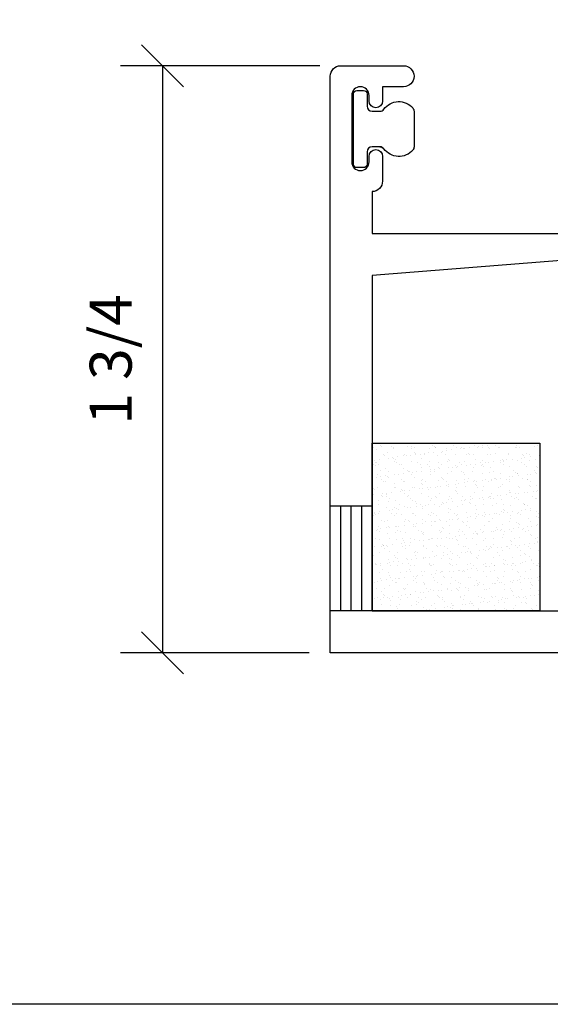
# Model space of a CAD drawing. Units: inches. Extents: x -0.3 to 16.7, y -0.8 to 10.2.
# Drawn here: x 3.1 to 4.7, y -0.8 to 2.2 of the extents above; entities that cross this region are included whole.
import ezdxf

# ---------------------------------------------------------------- set-up
doc = ezdxf.new("R2010")
doc.units = ezdxf.units.IN
doc.header["$MEASUREMENT"] = 0
for name, color, linetype in [('DIMENSIONS', 1, 'Continuous'), ('EXTRUSIONS', 7, 'Continuous'), ('GASKET-WSTRIP', 7, 'Continuous')]:
    doc.layers.add(name, color=color, linetype=linetype)
doc.styles.add('Arial', font='ARIAL.TTF', dxfattribs={"height": 0.125})
doc.dimstyles.get("Standard").update_dxf_attribs({"dimtxt": 0.18, "dimasz": 0.125, "dimexe": 0.125, "dimexo": 0.0625, "dimgap": 0.09, "dimtad": 1, "dimdec": 5, "dimzin": 0, "dimdsep": 46, "dimlunit": 5, "dimtxsty": 'Arial', "dimblk": 'OBLIQUE', "dimcen": 0.09, "dimadec": 0, "dimazin": 0, "dimtfac": 1, "dimtdec": 5, "dimtofl": 0, "dimtmove": 0, "dimatfit": 3, "dimfxl": 0, "dimfrac": 2, "dimtolj": 1, "dimtzin": 0, "dimarcsym": 0})

# ---------------------------------------------------------------- blocks, each defined once
blk = doc.blocks.new('_OBLIQUE')
at = {"color": 0, "linetype": 'ByBlock'}
blk.add_line((-0.5, -0.5), (0.5, 0.5), dxfattribs=at)
blk = doc.blocks.new('*D3')
at = {"layer": 'Defpoints', "color": 0}
for p in [(4.0461, 2.0478), (3.5149, 0.2978), (4.0149, 0.2978)]:
    blk.add_point(p, dxfattribs=at)
at = {"layer": 'DIMENSIONS', "color": 0, "lineweight": -2}
for p, q in [((3.9836, 2.0478), (3.3899, 2.0478)), ((3.5149, 2.0478), (3.5149, 0.2978)), ((3.9524, 0.2978), (3.3899, 0.2978))]:
    blk.add_line(p, q, dxfattribs=at)
at = {"layer": 'DIMENSIONS', "color": 0, "lineweight": -2, "xscale": 0.125, "yscale": 0.125, "zscale": 0.125}
for p, rotation in [((3.5149, 2.0478), 90), ((3.5149, 0.2978), 270)]:
    blk.add_blockref('_OBLIQUE', p, dxfattribs=dict(at, rotation=rotation))
at = {"layer": 'DIMENSIONS', "color": 0, "insert": (3.3602, 1.1728), "char_height": 0.125, "attachment_point": 5, "rotation": 90, "style": 'Arial'}
blk.add_mtext('\\A1;1 3/4', dxfattribs=at)

msp = doc.modelspace()

# ---------------------------------------------------------------- linework, layer by layer
at = {"layer": 'Defpoints'}
msp.add_lwpolyline([(-0.25, 10.25), (16.75, 10.25), (16.75, -0.75), (-0.25, -0.75), (-0.25, 10.25)], dxfattribs=at)
at = {"layer": 'EXTRUSIONS'}
for p, q in [((4.139856, 0.422798), (4.139856, 0.922798)), ((4.139856, 0.922798), (4.639856, 0.922798)), ((4.164027, 0.915423), (4.164027, 0.915423)), ((4.167713, 0.912045), (4.167713, 0.912045)), ((4.196367, 0.914145), (4.196367, 0.914145)), ((4.245236, 0.913655), (4.245236, 0.913655)), ((4.25865, 0.914258), (4.25865, 0.914258)), ((4.320933, 0.914371), (4.320933, 0.914371)), ((4.325265, 0.912968), (4.325265, 0.912968)), ((4.383216, 0.914484), (4.383216, 0.914484)), ((4.406473, 0.911199), (4.406473, 0.911199)), ((4.430944, 0.910004), (4.430944, 0.910004)), ((4.445499, 0.914597), (4.445499, 0.914597)), ((4.458109, 0.91358), (4.458109, 0.91358)), ((4.46852, 0.914951), (4.46852, 0.914951)), ((4.484779, 0.917092), (4.484779, 0.917092)), ((4.486502, 0.910512), (4.486502, 0.910512)), ((4.507782, 0.91471), (4.507782, 0.91471)), ((4.511945, 0.920668), (4.511945, 0.920668)), ((4.519961, 0.910405), (4.519961, 0.910405)), ((4.522355, 0.922039), (4.522355, 0.922039)), ((4.570065, 0.914824), (4.570065, 0.914824)), ((4.571122, 0.910159), (4.571122, 0.910159)), ((4.62514, 0.912106), (4.62514, 0.912106)), ((4.632347, 0.914937), (4.632347, 0.914937)), ((4.639856, 0.922798), (4.639856, 0.422798)), ((4.142519, 0.908658), (4.142519, 0.908658)), ((4.152546, 0.905), (4.152546, 0.905)), ((4.172881, 0.889316), (4.172881, 0.889316)), ((4.177924, 0.88497), (4.177924, 0.88497)), ((4.185113, 0.896101), (4.185113, 0.896101)), ((4.204801, 0.908772), (4.204801, 0.908772)), ((4.204898, 0.905668), (4.204898, 0.905668)), ((4.215602, 0.881654), (4.215602, 0.881654)), ((4.231942, 0.886916), (4.231942, 0.886916)), ((4.235164, 0.889429), (4.235164, 0.889429)), ((4.242768, 0.88523), (4.242768, 0.88523)), ((4.253178, 0.886601), (4.253178, 0.886601)), ((4.256059, 0.905422), (4.256059, 0.905422)), ((4.265142, 0.895414), (4.265142, 0.895414)), ((4.267084, 0.908885), (4.267084, 0.908885)), ((4.268828, 0.892036), (4.268828, 0.892036)), ((4.269438, 0.888741), (4.269438, 0.888741)), ((4.284293, 0.887584), (4.284293, 0.887584)), ((4.296603, 0.892318), (4.296603, 0.892318)), ((4.297446, 0.889542), (4.297446, 0.889542)), ((4.307013, 0.893688), (4.307013, 0.893688)), ((4.310077, 0.907368), (4.310077, 0.907368)), ((4.323273, 0.895829), (4.323273, 0.895829)), ((4.328951, 0.90959), (4.328951, 0.90959)), ((4.329367, 0.908998), (4.329367, 0.908998)), ((4.335455, 0.887338), (4.335455, 0.887338)), ((4.346351, 0.893646), (4.346351, 0.893646)), ((4.350439, 0.899405), (4.350439, 0.899405)), ((4.359729, 0.889655), (4.359729, 0.889655)), ((4.360849, 0.900776), (4.360849, 0.900776)), ((4.362429, 0.908036), (4.362429, 0.908036)), ((4.377108, 0.902916), (4.377108, 0.902916)), ((4.389473, 0.889285), (4.389473, 0.889285)), ((4.39165, 0.909111), (4.39165, 0.909111)), ((4.404274, 0.906493), (4.404274, 0.906493)), ((4.413591, 0.907791), (4.413591, 0.907791)), ((4.414684, 0.907863), (4.414684, 0.907863)), ((4.422012, 0.889768), (4.422012, 0.889768)), ((4.42638, 0.892958), (4.42638, 0.892958)), ((4.430066, 0.88958), (4.430066, 0.88958)), ((4.441825, 0.889952), (4.441825, 0.889952)), ((4.453933, 0.909224), (4.453933, 0.909224)), ((4.467609, 0.909737), (4.467609, 0.909737)), ((4.484295, 0.889881), (4.484295, 0.889881)), ((4.490189, 0.907134), (4.490189, 0.907134)), ((4.492987, 0.889707), (4.492987, 0.889707)), ((4.507588, 0.89119), (4.507588, 0.89119)), ((4.516216, 0.909337), (4.516216, 0.909337)), ((4.546578, 0.889995), (4.546578, 0.889995)), ((4.547004, 0.891653), (4.547004, 0.891653)), ((4.567711, 0.908743), (4.567711, 0.908743)), ((4.578498, 0.909451), (4.578498, 0.909451)), ((4.587617, 0.890502), (4.587617, 0.890502)), ((4.591304, 0.887125), (4.591304, 0.887125)), ((4.599356, 0.892321), (4.599356, 0.892321)), ((4.608861, 0.890108), (4.608861, 0.890108)), ((4.61089, 0.881911), (4.61089, 0.881911)), ((4.638056, 0.885488), (4.638056, 0.885488)), ((4.144897, 0.860307), (4.144897, 0.860307)), ((4.145507, 0.872425), (4.145507, 0.872425)), ((4.148583, 0.856929), (4.148583, 0.856929)), ((4.150237, 0.863949), (4.150237, 0.863949)), ((4.153806, 0.866463), (4.153806, 0.866463)), ((4.158671, 0.858576), (4.158671, 0.858576)), ((4.161767, 0.874566), (4.161767, 0.874566)), ((4.188932, 0.878143), (4.188932, 0.878143)), ((4.199342, 0.879513), (4.199342, 0.879513)), ((4.205019, 0.877861), (4.205019, 0.877861)), ((4.206158, 0.867131), (4.206158, 0.867131)), ((4.208706, 0.874483), (4.208706, 0.874483)), ((4.21252, 0.864063), (4.21252, 0.864063)), ((4.220954, 0.85869), (4.220954, 0.85869)), ((4.226106, 0.858539), (4.226106, 0.858539)), ((4.257319, 0.866886), (4.257319, 0.866886)), ((4.274803, 0.864176), (4.274803, 0.864176)), ((4.283237, 0.858803), (4.283237, 0.858803)), ((4.286228, 0.876092), (4.286228, 0.876092)), ((4.306135, 0.857851), (4.306135, 0.857851)), ((4.309821, 0.854473), (4.309821, 0.854473)), ((4.311337, 0.868832), (4.311337, 0.868832)), ((4.337086, 0.864289), (4.337086, 0.864289)), ((4.34552, 0.858916), (4.34552, 0.858916)), ((4.363689, 0.8695), (4.363689, 0.8695)), ((4.366257, 0.875405), (4.366257, 0.875405)), ((4.369944, 0.872027), (4.369944, 0.872027)), ((4.379289, 0.85142), (4.379289, 0.85142)), ((4.387343, 0.856083), (4.387343, 0.856083)), ((4.395548, 0.853561), (4.395548, 0.853561)), ((4.399369, 0.864402), (4.399369, 0.864402)), ((4.407802, 0.859029), (4.407802, 0.859029)), ((4.414851, 0.869254), (4.414851, 0.869254)), ((4.422714, 0.857137), (4.422714, 0.857137)), ((4.433124, 0.858508), (4.433124, 0.858508)), ((4.443085, 0.851416), (4.443085, 0.851416)), ((4.447466, 0.873636), (4.447466, 0.873636)), ((4.449384, 0.860649), (4.449384, 0.860649)), ((4.461651, 0.864515), (4.461651, 0.864515)), ((4.467372, 0.855395), (4.467372, 0.855395)), ((4.468869, 0.871201), (4.468869, 0.871201)), ((4.470085, 0.859142), (4.470085, 0.859142)), ((4.471059, 0.852018), (4.471059, 0.852018)), ((4.476549, 0.864225), (4.476549, 0.864225)), ((4.48696, 0.865596), (4.48696, 0.865596)), ((4.503219, 0.867736), (4.503219, 0.867736)), ((4.52122, 0.871868), (4.52122, 0.871868)), ((4.523934, 0.864628), (4.523934, 0.864628)), ((4.527495, 0.872949), (4.527495, 0.872949)), ((4.530385, 0.871313), (4.530385, 0.871313)), ((4.531181, 0.869571), (4.531181, 0.869571)), ((4.532368, 0.859255), (4.532368, 0.859255)), ((4.540795, 0.872683), (4.540795, 0.872683)), ((4.548264, 0.853117), (4.548264, 0.853117)), ((4.548581, 0.853627), (4.548581, 0.853627)), ((4.557055, 0.874824), (4.557055, 0.874824)), ((4.572382, 0.871623), (4.572382, 0.871623)), ((4.58422, 0.8784), (4.58422, 0.8784)), ((4.586217, 0.864742), (4.586217, 0.864742)), ((4.59463, 0.879771), (4.59463, 0.879771)), ((4.594651, 0.859369), (4.594651, 0.859369)), ((4.600616, 0.853784), (4.600616, 0.853784)), ((4.608703, 0.871181), (4.608703, 0.871181)), ((4.6264, 0.873569), (4.6264, 0.873569)), ((4.62861, 0.85294), (4.62861, 0.85294)), ((4.155066, 0.827927), (4.155066, 0.827927)), ((4.163947, 0.82307), (4.163947, 0.82307)), ((4.165983, 0.840985), (4.165983, 0.840985)), ((4.179184, 0.846433), (4.179184, 0.846433)), ((4.180207, 0.825211), (4.180207, 0.825211)), ((4.18589, 0.822744), (4.18589, 0.822744)), ((4.189033, 0.839234), (4.189033, 0.839234)), ((4.207372, 0.828787), (4.207372, 0.828787)), ((4.207417, 0.828595), (4.207417, 0.828595)), ((4.217782, 0.830158), (4.217782, 0.830158)), ((4.233201, 0.848379), (4.233201, 0.848379)), ((4.234042, 0.832298), (4.234042, 0.832298)), ((4.246012, 0.840298), (4.246012, 0.840298)), ((4.249698, 0.83692), (4.249698, 0.83692)), ((4.251316, 0.839347), (4.251316, 0.839347)), ((4.258579, 0.828349), (4.258579, 0.828349)), ((4.261208, 0.835875), (4.261208, 0.835875)), ((4.271618, 0.837245), (4.271618, 0.837245)), ((4.285553, 0.849047), (4.285553, 0.849047)), ((4.287877, 0.839386), (4.287877, 0.839386)), ((4.312597, 0.830296), (4.312597, 0.830296)), ((4.313599, 0.83946), (4.313599, 0.83946)), ((4.315043, 0.842962), (4.315043, 0.842962)), ((4.325453, 0.844333), (4.325453, 0.844333)), ((4.327221, 0.838529), (4.327221, 0.838529)), ((4.336715, 0.848802), (4.336715, 0.848802)), ((4.341713, 0.846473), (4.341713, 0.846473)), ((4.364949, 0.830963), (4.364949, 0.830963)), ((4.368878, 0.85005), (4.368878, 0.85005)), ((4.375882, 0.839573), (4.375882, 0.839573)), ((4.390733, 0.850748), (4.390733, 0.850748)), ((4.40725, 0.837842), (4.40725, 0.837842)), ((4.410936, 0.834464), (4.410936, 0.834464)), ((4.416111, 0.830718), (4.416111, 0.830718)), ((4.438165, 0.839686), (4.438165, 0.839686)), ((4.470129, 0.832664), (4.470129, 0.832664)), ((4.488458, 0.836074), (4.488458, 0.836074)), ((4.494246, 0.85117), (4.494246, 0.85117)), ((4.500447, 0.839799), (4.500447, 0.839799)), ((4.52248, 0.833332), (4.52248, 0.833332)), ((4.548825, 0.821957), (4.548825, 0.821957)), ((4.559235, 0.823328), (4.559235, 0.823328)), ((4.56273, 0.839913), (4.56273, 0.839913)), ((4.568487, 0.835386), (4.568487, 0.835386)), ((4.572174, 0.832008), (4.572174, 0.832008)), ((4.573642, 0.833086), (4.573642, 0.833086)), ((4.575495, 0.825468), (4.575495, 0.825468)), ((4.60266, 0.829045), (4.60266, 0.829045)), ((4.61307, 0.830415), (4.61307, 0.830415)), ((4.625013, 0.840026), (4.625013, 0.840026)), ((4.62766, 0.835033), (4.62766, 0.835033)), ((4.62933, 0.832556), (4.62933, 0.832556)), ((4.632296, 0.849562), (4.632296, 0.849562)), ((4.153537, 0.8217), (4.153537, 0.8217)), ((4.16639, 0.813867), (4.16639, 0.813867)), ((4.174824, 0.808494), (4.174824, 0.808494)), ((4.180443, 0.807897), (4.180443, 0.807897)), ((4.189576, 0.819366), (4.189576, 0.819366)), ((4.206976, 0.803422), (4.206976, 0.803422)), ((4.228673, 0.81398), (4.228673, 0.81398)), ((4.234461, 0.809843), (4.234461, 0.809843)), ((4.237107, 0.808607), (4.237107, 0.808607)), ((4.267098, 0.820976), (4.267098, 0.820976)), ((4.286813, 0.810511), (4.286813, 0.810511)), ((4.287005, 0.802735), (4.287005, 0.802735)), ((4.290691, 0.799357), (4.290691, 0.799357)), ((4.290955, 0.814094), (4.290955, 0.814094)), ((4.299389, 0.808721), (4.299389, 0.808721)), ((4.333483, 0.793607), (4.333483, 0.793607)), ((4.337975, 0.810265), (4.337975, 0.810265)), ((4.343893, 0.794978), (4.343893, 0.794978)), ((4.347127, 0.820288), (4.347127, 0.820288)), ((4.350814, 0.81691), (4.350814, 0.81691)), ((4.353238, 0.814207), (4.353238, 0.814207)), ((4.360153, 0.797118), (4.360153, 0.797118)), ((4.361672, 0.808834), (4.361672, 0.808834)), ((4.368213, 0.800967), (4.368213, 0.800967)), ((4.387318, 0.800695), (4.387318, 0.800695)), ((4.391993, 0.812212), (4.391993, 0.812212)), ((4.397729, 0.802065), (4.397729, 0.802065)), ((4.413988, 0.804206), (4.413988, 0.804206)), ((4.415521, 0.81432), (4.415521, 0.81432)), ((4.423955, 0.808947), (4.423955, 0.808947)), ((4.428336, 0.81852), (4.428336, 0.81852)), ((4.441154, 0.807782), (4.441154, 0.807782)), ((4.444345, 0.812879), (4.444345, 0.812879)), ((4.448242, 0.800279), (4.448242, 0.800279)), ((4.451564, 0.809153), (4.451564, 0.809153)), ((4.451929, 0.796901), (4.451929, 0.796901)), ((4.467824, 0.811293), (4.467824, 0.811293)), ((4.471388, 0.794128), (4.471388, 0.794128)), ((4.477804, 0.814433), (4.477804, 0.814433)), ((4.486238, 0.80906), (4.486238, 0.80906)), ((4.494989, 0.81487), (4.494989, 0.81487)), ((4.495506, 0.812634), (4.495506, 0.812634)), ((4.505399, 0.81624), (4.505399, 0.81624)), ((4.508365, 0.817833), (4.508365, 0.817833)), ((4.512051, 0.814455), (4.512051, 0.814455)), ((4.521659, 0.818381), (4.521659, 0.818381)), ((4.52374, 0.794795), (4.52374, 0.794795)), ((4.529451, 0.798511), (4.529451, 0.798511)), ((4.540087, 0.814546), (4.540087, 0.814546)), ((4.548521, 0.809173), (4.548521, 0.809173)), ((4.549524, 0.81458), (4.549524, 0.81458)), ((4.574902, 0.79455), (4.574902, 0.79455)), ((4.589574, 0.816064), (4.589574, 0.816064)), ((4.601876, 0.815248), (4.601876, 0.815248)), ((4.60237, 0.81466), (4.60237, 0.81466)), ((4.60948, 0.797823), (4.60948, 0.797823)), ((4.610804, 0.809287), (4.610804, 0.809287)), ((4.613166, 0.794445), (4.613166, 0.794445)), ((4.62892, 0.796496), (4.62892, 0.796496)), ((4.142903, 0.789038), (4.142903, 0.789038)), ((4.144811, 0.768768), (4.144811, 0.768768)), ((4.146853, 0.785869), (4.146853, 0.785869)), ((4.156325, 0.789391), (4.156325, 0.789391)), ((4.16676, 0.767628), (4.16676, 0.767628)), ((4.170446, 0.76425), (4.170446, 0.76425)), ((4.171977, 0.772344), (4.171977, 0.772344)), ((4.181703, 0.76936), (4.181703, 0.76936)), ((4.182387, 0.773715), (4.182387, 0.773715)), ((4.182542, 0.763785), (4.182542, 0.763785)), ((4.198646, 0.775855), (4.198646, 0.775855)), ((4.205186, 0.789151), (4.205186, 0.789151)), ((4.208677, 0.790058), (4.208677, 0.790058)), ((4.225812, 0.779432), (4.225812, 0.779432)), ((4.226882, 0.785181), (4.226882, 0.785181)), ((4.230569, 0.781803), (4.230569, 0.781803)), ((4.235721, 0.771307), (4.235721, 0.771307)), ((4.236222, 0.780802), (4.236222, 0.780802)), ((4.244825, 0.763898), (4.244825, 0.763898)), ((4.247968, 0.76586), (4.247968, 0.76586)), ((4.252482, 0.782943), (4.252482, 0.782943)), ((4.259839, 0.789813), (4.259839, 0.789813)), ((4.267469, 0.789265), (4.267469, 0.789265)), ((4.279648, 0.786519), (4.279648, 0.786519)), ((4.288073, 0.771974), (4.288073, 0.771974)), ((4.290058, 0.78789), (4.290058, 0.78789)), ((4.306317, 0.790031), (4.306317, 0.790031)), ((4.307108, 0.764012), (4.307108, 0.764012)), ((4.308091, 0.783413), (4.308091, 0.783413)), ((4.313857, 0.791759), (4.313857, 0.791759)), ((4.327997, 0.765172), (4.327997, 0.765172)), ((4.329751, 0.789378), (4.329751, 0.789378)), ((4.339235, 0.771729), (4.339235, 0.771729)), ((4.366209, 0.792427), (4.366209, 0.792427)), ((4.369391, 0.764125), (4.369391, 0.764125)), ((4.38812, 0.782726), (4.38812, 0.782726)), ((4.391806, 0.779348), (4.391806, 0.779348)), ((4.392034, 0.789491), (4.392034, 0.789491)), ((4.393253, 0.773675), (4.393253, 0.773675)), ((4.409206, 0.763404), (4.409206, 0.763404)), ((4.417371, 0.792181), (4.417371, 0.792181)), ((4.431674, 0.764238), (4.431674, 0.764238)), ((4.445604, 0.774343), (4.445604, 0.774343)), ((4.454317, 0.789604), (4.454317, 0.789604)), ((4.469329, 0.780957), (4.469329, 0.780957)), ((4.493957, 0.764351), (4.493957, 0.764351)), ((4.496766, 0.774097), (4.496766, 0.774097)), ((4.513429, 0.765514), (4.513429, 0.765514)), ((4.5166, 0.789717), (4.5166, 0.789717)), ((4.523839, 0.766885), (4.523839, 0.766885)), ((4.540099, 0.769026), (4.540099, 0.769026)), ((4.549358, 0.78027), (4.549358, 0.78027)), ((4.550784, 0.776044), (4.550784, 0.776044)), ((4.553044, 0.776892), (4.553044, 0.776892)), ((4.556239, 0.764464), (4.556239, 0.764464)), ((4.567265, 0.772602), (4.567265, 0.772602)), ((4.577675, 0.773972), (4.577675, 0.773972)), ((4.578883, 0.789831), (4.578883, 0.789831)), ((4.593935, 0.776113), (4.593935, 0.776113)), ((4.603136, 0.776711), (4.603136, 0.776711)), ((4.618522, 0.764578), (4.618522, 0.764578)), ((4.6211, 0.77969), (4.6211, 0.77969)), ((4.630566, 0.778501), (4.630566, 0.778501)), ((4.63151, 0.78106), (4.63151, 0.78106)), ((4.139856, 0.735298), (4.014856, 0.735298)), ((4.046106, 0.422798), (4.046106, 0.735298)), ((4.077356, 0.422798), (4.077356, 0.735298)), ((4.108606, 0.422798), (4.108606, 0.735298)), ((4.157585, 0.750854), (4.157585, 0.750854)), ((4.159056, 0.738956), (4.159056, 0.738956)), ((4.187846, 0.748306), (4.187846, 0.748306)), ((4.190976, 0.758412), (4.190976, 0.758412)), ((4.209937, 0.751522), (4.209937, 0.751522)), ((4.221338, 0.739069), (4.221338, 0.739069)), ((4.253259, 0.758525), (4.253259, 0.758525)), ((4.261099, 0.751276), (4.261099, 0.751276)), ((4.267875, 0.747619), (4.267875, 0.747619)), ((4.271561, 0.744241), (4.271561, 0.744241)), ((4.283621, 0.739183), (4.283621, 0.739183)), ((4.298087, 0.737164), (4.298087, 0.737164)), ((4.308498, 0.738535), (4.308498, 0.738535)), ((4.315117, 0.753223), (4.315117, 0.753223)), ((4.315542, 0.758639), (4.315542, 0.758639)), ((4.324757, 0.740675), (4.324757, 0.740675)), ((4.331684, 0.761794), (4.331684, 0.761794)), ((4.345904, 0.739296), (4.345904, 0.739296)), ((4.349083, 0.74585), (4.349083, 0.74585)), ((4.351923, 0.744252), (4.351923, 0.744252)), ((4.362333, 0.745622), (4.362333, 0.745622)), ((4.367469, 0.75389), (4.367469, 0.75389)), ((4.377825, 0.758752), (4.377825, 0.758752)), ((4.378593, 0.747763), (4.378593, 0.747763)), ((4.394512, 0.735139), (4.394512, 0.735139)), ((4.405758, 0.751339), (4.405758, 0.751339)), ((4.408187, 0.739409), (4.408187, 0.739409)), ((4.416169, 0.75271), (4.416169, 0.75271)), ((4.41863, 0.753645), (4.41863, 0.753645)), ((4.429112, 0.745163), (4.429112, 0.745163)), ((4.432428, 0.75485), (4.432428, 0.75485)), ((4.432799, 0.741785), (4.432799, 0.741785)), ((4.440108, 0.758865), (4.440108, 0.758865)), ((4.446864, 0.735806), (4.446864, 0.735806)), ((4.459594, 0.758427), (4.459594, 0.758427)), ((4.470004, 0.759797), (4.470004, 0.759797)), ((4.47047, 0.739522), (4.47047, 0.739522)), ((4.472648, 0.755591), (4.472648, 0.755591)), ((4.486264, 0.761938), (4.486264, 0.761938)), ((4.489235, 0.762716), (4.489235, 0.762716)), ((4.492921, 0.759338), (4.492921, 0.759338)), ((4.498026, 0.735561), (4.498026, 0.735561)), ((4.50239, 0.758978), (4.50239, 0.758978)), ((4.510321, 0.743394), (4.510321, 0.743394)), ((4.525, 0.756259), (4.525, 0.756259)), ((4.532753, 0.739635), (4.532753, 0.739635)), ((4.552044, 0.737507), (4.552044, 0.737507)), ((4.564673, 0.759091), (4.564673, 0.759091)), ((4.570444, 0.760948), (4.570444, 0.760948)), ((4.576162, 0.756013), (4.576162, 0.756013)), ((4.59035, 0.742707), (4.59035, 0.742707)), ((4.594037, 0.739329), (4.594037, 0.739329)), ((4.595035, 0.739749), (4.595035, 0.739749)), ((4.604396, 0.738175), (4.604396, 0.738175)), ((4.626956, 0.759205), (4.626956, 0.759205)), ((4.63018, 0.75796), (4.63018, 0.75796)), ((4.144846, 0.708217), (4.144846, 0.708217)), ((4.146991, 0.717272), (4.146991, 0.717272)), ((4.14763, 0.712512), (4.14763, 0.712512)), ((4.151316, 0.709134), (4.151316, 0.709134)), ((4.158845, 0.712318), (4.158845, 0.712318)), ((4.163251, 0.719413), (4.163251, 0.719413)), ((4.182963, 0.730824), (4.182963, 0.730824)), ((4.190417, 0.722989), (4.190417, 0.722989)), ((4.198695, 0.713703), (4.198695, 0.713703)), ((4.200827, 0.724359), (4.200827, 0.724359)), ((4.207129, 0.70833), (4.207129, 0.70833)), ((4.207752, 0.730065), (4.207752, 0.730065)), ((4.211197, 0.712985), (4.211197, 0.712985)), ((4.211439, 0.726687), (4.211439, 0.726687)), ((4.217086, 0.7265), (4.217086, 0.7265)), ((4.228838, 0.710743), (4.228838, 0.710743)), ((4.236981, 0.73277), (4.236981, 0.73277)), ((4.244252, 0.730076), (4.244252, 0.730076)), ((4.254662, 0.731447), (4.254662, 0.731447)), ((4.260978, 0.713816), (4.260978, 0.713816)), ((4.262359, 0.71274), (4.262359, 0.71274)), ((4.269412, 0.708443), (4.269412, 0.708443)), ((4.270922, 0.733588), (4.270922, 0.733588)), ((4.288961, 0.728297), (4.288961, 0.728297)), ((4.289333, 0.733438), (4.289333, 0.733438)), ((4.308867, 0.710056), (4.308867, 0.710056)), ((4.312554, 0.706678), (4.312554, 0.706678)), ((4.316377, 0.714686), (4.316377, 0.714686)), ((4.323261, 0.71393), (4.323261, 0.71393)), ((4.331695, 0.708557), (4.331695, 0.708557)), ((4.340495, 0.733192), (4.340495, 0.733192)), ((4.368728, 0.715354), (4.368728, 0.715354)), ((4.36899, 0.727609), (4.36899, 0.727609)), ((4.372676, 0.724231), (4.372676, 0.724231)), ((4.385543, 0.714043), (4.385543, 0.714043)), ((4.390076, 0.708287), (4.390076, 0.708287)), ((4.393977, 0.70867), (4.393977, 0.70867)), ((4.41989, 0.715108), (4.41989, 0.715108)), ((4.447826, 0.714156), (4.447826, 0.714156)), ((4.450199, 0.725841), (4.450199, 0.725841)), ((4.450868, 0.705495), (4.450868, 0.705495)), ((4.45626, 0.708783), (4.45626, 0.708783)), ((4.470105, 0.7076), (4.470105, 0.7076)), ((4.473908, 0.717055), (4.473908, 0.717055)), ((4.478034, 0.709071), (4.478034, 0.709071)), ((4.488444, 0.710442), (4.488444, 0.710442)), ((4.504704, 0.712583), (4.504704, 0.712583)), ((4.510109, 0.714269), (4.510109, 0.714269)), ((4.518543, 0.708896), (4.518543, 0.708896)), ((4.52626, 0.717722), (4.52626, 0.717722)), ((4.530228, 0.725153), (4.530228, 0.725153)), ((4.531869, 0.716159), (4.531869, 0.716159)), ((4.533914, 0.721776), (4.533914, 0.721776)), ((4.542279, 0.71753), (4.542279, 0.71753)), ((4.551314, 0.705832), (4.551314, 0.705832)), ((4.558539, 0.71967), (4.558539, 0.71967)), ((4.572392, 0.714382), (4.572392, 0.714382)), ((4.577422, 0.717477), (4.577422, 0.717477)), ((4.580826, 0.709009), (4.580826, 0.709009)), ((4.585705, 0.723247), (4.585705, 0.723247)), ((4.596115, 0.724617), (4.596115, 0.724617)), ((4.611436, 0.723385), (4.611436, 0.723385)), ((4.612374, 0.726758), (4.612374, 0.726758)), ((4.631343, 0.705144), (4.631343, 0.705144)), ((4.63144, 0.719423), (4.63144, 0.719423)), ((4.634675, 0.714495), (4.634675, 0.714495)), ((4.63954, 0.730334), (4.63954, 0.730334)), ((4.168716, 0.69319), (4.168716, 0.69319)), ((4.175208, 0.688874), (4.175208, 0.688874)), ((4.184223, 0.692287), (4.184223, 0.692287)), ((4.235526, 0.677145), (4.235526, 0.677145)), ((4.237491, 0.688987), (4.237491, 0.688987)), ((4.238241, 0.694234), (4.238241, 0.694234)), ((4.248745, 0.692502), (4.248745, 0.692502)), ((4.252431, 0.689124), (4.252431, 0.689124)), ((4.262692, 0.680721), (4.262692, 0.680721)), ((4.273102, 0.682092), (4.273102, 0.682092)), ((4.289362, 0.684232), (4.289362, 0.684232)), ((4.290593, 0.694901), (4.290593, 0.694901)), ((4.299774, 0.689101), (4.299774, 0.689101)), ((4.316527, 0.687809), (4.316527, 0.687809)), ((4.317637, 0.67615), (4.317637, 0.67615)), ((4.326938, 0.689179), (4.326938, 0.689179)), ((4.329954, 0.690734), (4.329954, 0.690734)), ((4.341754, 0.694656), (4.341754, 0.694656)), ((4.343197, 0.69132), (4.343197, 0.69132)), ((4.362057, 0.689214), (4.362057, 0.689214)), ((4.369988, 0.676817), (4.369988, 0.676817)), ((4.370363, 0.694896), (4.370363, 0.694896)), ((4.380773, 0.696267), (4.380773, 0.696267)), ((4.395772, 0.696602), (4.395772, 0.696602)), ((4.397033, 0.698407), (4.397033, 0.698407)), ((4.409983, 0.690046), (4.409983, 0.690046)), ((4.413669, 0.686669), (4.413669, 0.686669)), ((4.42115, 0.676572), (4.42115, 0.676572)), ((4.424198, 0.701984), (4.424198, 0.701984)), ((4.424339, 0.689327), (4.424339, 0.689327)), ((4.434608, 0.703354), (4.434608, 0.703354)), ((4.448124, 0.69727), (4.448124, 0.69727)), ((4.473791, 0.704222), (4.473791, 0.704222)), ((4.475168, 0.678518), (4.475168, 0.678518)), ((4.486622, 0.68944), (4.486622, 0.68944)), ((4.491191, 0.688278), (4.491191, 0.688278)), ((4.499286, 0.697025), (4.499286, 0.697025)), ((4.52752, 0.679186), (4.52752, 0.679186)), ((4.548905, 0.689553), (4.548905, 0.689553)), ((4.553304, 0.698971), (4.553304, 0.698971)), ((4.57122, 0.687591), (4.57122, 0.687591)), ((4.574907, 0.684213), (4.574907, 0.684213)), ((4.578682, 0.678941), (4.578682, 0.678941)), ((4.605656, 0.699638), (4.605656, 0.699638)), ((4.611188, 0.689666), (4.611188, 0.689666)), ((4.614555, 0.675262), (4.614555, 0.675262)), ((4.630814, 0.677402), (4.630814, 0.677402)), ((4.632699, 0.680887), (4.632699, 0.680887)), ((4.635029, 0.701766), (4.635029, 0.701766)), ((4.152565, 0.663508), (4.152565, 0.663508)), ((4.155021, 0.666546), (4.155021, 0.666546)), ((4.160105, 0.673781), (4.160105, 0.673781)), ((4.160999, 0.658135), (4.160999, 0.658135)), ((4.165431, 0.667917), (4.165431, 0.667917)), ((4.181691, 0.670057), (4.181691, 0.670057)), ((4.185483, 0.653751), (4.185483, 0.653751)), ((4.188622, 0.674949), (4.188622, 0.674949)), ((4.192309, 0.671571), (4.192309, 0.671571)), ((4.208856, 0.673634), (4.208856, 0.673634)), ((4.209708, 0.655627), (4.209708, 0.655627)), ((4.212457, 0.674449), (4.212457, 0.674449)), ((4.214847, 0.663621), (4.214847, 0.663621)), ((4.219267, 0.675004), (4.219267, 0.675004)), ((4.223281, 0.658248), (4.223281, 0.658248)), ((4.239501, 0.655697), (4.239501, 0.655697)), ((4.263619, 0.674203), (4.263619, 0.674203)), ((4.269831, 0.67318), (4.269831, 0.67318)), ((4.27713, 0.663734), (4.27713, 0.663734)), ((4.285564, 0.658361), (4.285564, 0.658361)), ((4.289738, 0.654939), (4.289738, 0.654939)), ((4.291853, 0.656365), (4.291853, 0.656365)), ((4.293424, 0.651562), (4.293424, 0.651562)), ((4.339413, 0.663848), (4.339413, 0.663848)), ((4.343014, 0.656119), (4.343014, 0.656119)), ((4.347847, 0.658475), (4.347847, 0.658475)), ((4.34986, 0.672493), (4.34986, 0.672493)), ((4.353546, 0.669115), (4.353546, 0.669115)), ((4.370946, 0.653171), (4.370946, 0.653171)), ((4.397032, 0.658066), (4.397032, 0.658066)), ((4.399213, 0.646911), (4.399213, 0.646911)), ((4.401696, 0.663961), (4.401696, 0.663961)), ((4.41013, 0.658588), (4.41013, 0.658588)), ((4.415473, 0.649052), (4.415473, 0.649052)), ((4.431069, 0.670725), (4.431069, 0.670725)), ((4.442638, 0.652629), (4.442638, 0.652629)), ((4.449384, 0.658733), (4.449384, 0.658733)), ((4.450975, 0.652484), (4.450975, 0.652484)), ((4.453048, 0.653999), (4.453048, 0.653999)), ((4.454662, 0.649106), (4.454662, 0.649106)), ((4.463979, 0.664074), (4.463979, 0.664074)), ((4.469308, 0.65614), (4.469308, 0.65614)), ((4.472413, 0.658701), (4.472413, 0.658701)), ((4.496474, 0.659716), (4.496474, 0.659716)), ((4.500546, 0.658488), (4.500546, 0.658488)), ((4.506884, 0.661087), (4.506884, 0.661087)), ((4.511098, 0.670037), (4.511098, 0.670037)), ((4.514784, 0.666659), (4.514784, 0.666659)), ((4.523144, 0.663227), (4.523144, 0.663227)), ((4.526262, 0.664187), (4.526262, 0.664187)), ((4.532184, 0.650715), (4.532184, 0.650715)), ((4.534696, 0.658814), (4.534696, 0.658814)), ((4.550309, 0.666804), (4.550309, 0.666804)), ((4.554564, 0.660434), (4.554564, 0.660434)), ((4.560719, 0.668174), (4.560719, 0.668174)), ((4.576979, 0.670315), (4.576979, 0.670315)), ((4.588545, 0.6643), (4.588545, 0.6643)), ((4.592306, 0.668269), (4.592306, 0.668269)), ((4.596978, 0.658927), (4.596978, 0.658927)), ((4.604145, 0.673891), (4.604145, 0.673891)), ((4.606915, 0.661102), (4.606915, 0.661102)), ((4.612213, 0.650028), (4.612213, 0.650028)), ((4.615899, 0.64665), (4.615899, 0.64665)), ((4.149586, 0.638073), (4.149586, 0.638073)), ((4.161365, 0.635245), (4.161365, 0.635245)), ((4.169492, 0.619832), (4.169492, 0.619832)), ((4.173179, 0.616454), (4.173179, 0.616454)), ((4.173461, 0.617191), (4.173461, 0.617191)), ((4.183871, 0.618561), (4.183871, 0.618561)), ((4.191361, 0.638792), (4.191361, 0.638792)), ((4.200131, 0.620702), (4.200131, 0.620702)), ((4.213717, 0.635912), (4.213717, 0.635912)), ((4.227296, 0.624278), (4.227296, 0.624278)), ((4.229615, 0.637386), (4.229615, 0.637386)), ((4.233301, 0.634008), (4.233301, 0.634008)), ((4.237707, 0.625649), (4.237707, 0.625649)), ((4.240761, 0.617161), (4.240761, 0.617161)), ((4.250701, 0.618064), (4.250701, 0.618064)), ((4.253644, 0.638905), (4.253644, 0.638905)), ((4.253966, 0.627789), (4.253966, 0.627789)), ((4.264879, 0.635667), (4.264879, 0.635667)), ((4.281132, 0.631366), (4.281132, 0.631366)), ((4.291542, 0.632736), (4.291542, 0.632736)), ((4.293112, 0.617828), (4.293112, 0.617828)), ((4.307802, 0.634877), (4.307802, 0.634877)), ((4.310824, 0.635618), (4.310824, 0.635618)), ((4.315926, 0.639019), (4.315926, 0.639019)), ((4.318896, 0.637613), (4.318896, 0.637613)), ((4.33073, 0.617377), (4.33073, 0.617377)), ((4.334967, 0.638453), (4.334967, 0.638453)), ((4.344274, 0.617583), (4.344274, 0.617583)), ((4.345377, 0.639824), (4.345377, 0.639824)), ((4.361637, 0.641965), (4.361637, 0.641965)), ((4.371248, 0.638281), (4.371248, 0.638281)), ((4.378209, 0.639132), (4.378209, 0.639132)), ((4.388803, 0.645541), (4.388803, 0.645541)), ((4.390853, 0.63493), (4.390853, 0.63493)), ((4.394539, 0.631552), (4.394539, 0.631552)), ((4.398292, 0.619529), (4.398292, 0.619529)), ((4.42241, 0.638036), (4.42241, 0.638036)), ((4.440492, 0.639245), (4.440492, 0.639245)), ((4.450644, 0.620197), (4.450644, 0.620197)), ((4.472061, 0.633162), (4.472061, 0.633162)), ((4.476428, 0.639982), (4.476428, 0.639982)), ((4.501806, 0.619952), (4.501806, 0.619952)), ((4.502775, 0.639358), (4.502775, 0.639358)), ((4.52878, 0.640649), (4.52878, 0.640649)), ((4.55209, 0.632474), (4.55209, 0.632474)), ((4.555777, 0.629096), (4.555777, 0.629096)), ((4.555824, 0.621898), (4.555824, 0.621898)), ((4.565058, 0.639471), (4.565058, 0.639471)), ((4.568749, 0.617448), (4.568749, 0.617448)), ((4.579159, 0.618819), (4.579159, 0.618819)), ((4.579941, 0.640404), (4.579941, 0.640404)), ((4.595419, 0.620959), (4.595419, 0.620959)), ((4.608175, 0.622565), (4.608175, 0.622565)), ((4.622584, 0.624536), (4.622584, 0.624536)), ((4.627341, 0.639584), (4.627341, 0.639584)), ((4.632995, 0.625906), (4.632995, 0.625906)), ((4.633299, 0.630706), (4.633299, 0.630706)), ((4.633959, 0.64235), (4.633959, 0.64235)), ((4.14523, 0.588597), (4.14523, 0.588597)), ((4.146295, 0.613614), (4.146295, 0.613614)), ((4.162625, 0.596708), (4.162625, 0.596708)), ((4.168717, 0.613426), (4.168717, 0.613426)), ((4.177151, 0.608053), (4.177151, 0.608053)), ((4.186743, 0.615214), (4.186743, 0.615214)), ((4.190579, 0.600511), (4.190579, 0.600511)), ((4.207513, 0.58871), (4.207513, 0.58871)), ((4.214977, 0.597376), (4.214977, 0.597376)), ((4.231, 0.613539), (4.231, 0.613539)), ((4.239434, 0.608166), (4.239434, 0.608166)), ((4.266138, 0.597131), (4.266138, 0.597131)), ((4.269796, 0.588823), (4.269796, 0.588823)), ((4.270608, 0.599823), (4.270608, 0.599823)), ((4.274294, 0.596445), (4.274294, 0.596445)), ((4.293283, 0.613652), (4.293283, 0.613652)), ((4.301717, 0.608279), (4.301717, 0.608279)), ((4.320156, 0.599077), (4.320156, 0.599077)), ((4.332079, 0.588936), (4.332079, 0.588936)), ((4.334417, 0.613999), (4.334417, 0.613999)), ((4.351816, 0.598055), (4.351816, 0.598055)), ((4.353407, 0.589098), (4.353407, 0.589098)), ((4.355566, 0.613765), (4.355566, 0.613765)), ((4.363817, 0.590469), (4.363817, 0.590469)), ((4.364, 0.608392), (4.364, 0.608392)), ((4.372508, 0.599744), (4.372508, 0.599744)), ((4.380077, 0.592609), (4.380077, 0.592609)), ((4.394362, 0.58905), (4.394362, 0.58905)), ((4.407243, 0.596186), (4.407243, 0.596186)), ((4.411939, 0.615608), (4.411939, 0.615608)), ((4.417653, 0.597556), (4.417653, 0.597556)), ((4.417849, 0.613879), (4.417849, 0.613879)), ((4.42367, 0.599499), (4.42367, 0.599499)), ((4.426282, 0.608506), (4.426282, 0.608506)), ((4.431845, 0.597367), (4.431845, 0.597367)), ((4.433913, 0.599697), (4.433913, 0.599697)), ((4.435532, 0.593989), (4.435532, 0.593989)), ((4.456645, 0.589163), (4.456645, 0.589163)), ((4.461078, 0.603273), (4.461078, 0.603273)), ((4.471488, 0.604644), (4.471488, 0.604644)), ((4.477688, 0.601445), (4.477688, 0.601445)), ((4.480131, 0.613992), (4.480131, 0.613992)), ((4.487748, 0.606784), (4.487748, 0.606784)), ((4.488565, 0.608619), (4.488565, 0.608619)), ((4.491968, 0.614921), (4.491968, 0.614921)), ((4.495654, 0.611543), (4.495654, 0.611543)), ((4.513054, 0.595599), (4.513054, 0.595599)), ((4.514914, 0.610361), (4.514914, 0.610361)), ((4.518927, 0.589276), (4.518927, 0.589276)), ((4.525324, 0.611731), (4.525324, 0.611731)), ((4.53004, 0.602113), (4.53004, 0.602113)), ((4.541583, 0.613872), (4.541583, 0.613872)), ((4.542414, 0.614105), (4.542414, 0.614105)), ((4.550848, 0.608732), (4.550848, 0.608732)), ((4.573176, 0.613152), (4.573176, 0.613152)), ((4.581201, 0.601868), (4.581201, 0.601868)), ((4.58121, 0.589389), (4.58121, 0.589389)), ((4.593083, 0.594912), (4.593083, 0.594912)), ((4.596769, 0.591534), (4.596769, 0.591534)), ((4.604697, 0.614218), (4.604697, 0.614218)), ((4.613131, 0.608845), (4.613131, 0.608845)), ((4.635219, 0.603814), (4.635219, 0.603814)), ((4.148476, 0.562118), (4.148476, 0.562118)), ((4.150363, 0.564716), (4.150363, 0.564716)), ((4.154049, 0.561338), (4.154049, 0.561338)), ((4.163885, 0.558172), (4.163885, 0.558172)), ((4.164735, 0.564259), (4.164735, 0.564259)), ((4.18487, 0.563344), (4.18487, 0.563344)), ((4.188003, 0.576678), (4.188003, 0.576678)), ((4.191901, 0.567835), (4.191901, 0.567835)), ((4.193304, 0.557971), (4.193304, 0.557971)), ((4.202311, 0.569206), (4.202311, 0.569206)), ((4.210485, 0.58227), (4.210485, 0.58227)), ((4.214171, 0.578892), (4.214171, 0.578892)), ((4.216236, 0.558839), (4.216236, 0.558839)), ((4.218571, 0.571346), (4.218571, 0.571346)), ((4.231571, 0.562948), (4.231571, 0.562948)), ((4.24202, 0.578624), (4.24202, 0.578624)), ((4.245736, 0.574923), (4.245736, 0.574923)), ((4.247153, 0.563457), (4.247153, 0.563457)), ((4.255587, 0.558084), (4.255587, 0.558084)), ((4.256146, 0.576293), (4.256146, 0.576293)), ((4.267398, 0.558594), (4.267398, 0.558594)), ((4.272406, 0.578434), (4.272406, 0.578434)), ((4.291694, 0.580501), (4.291694, 0.580501)), ((4.294372, 0.579292), (4.294372, 0.579292)), ((4.299572, 0.58201), (4.299572, 0.58201)), ((4.309435, 0.56357), (4.309435, 0.56357)), ((4.309982, 0.583381), (4.309982, 0.583381)), ((4.3116, 0.56226), (4.3116, 0.56226)), ((4.315287, 0.558882), (4.315287, 0.558882)), ((4.317869, 0.558197), (4.317869, 0.558197)), ((4.321416, 0.56054), (4.321416, 0.56054)), ((4.326242, 0.585522), (4.326242, 0.585522)), ((4.345534, 0.579047), (4.345534, 0.579047)), ((4.371718, 0.563683), (4.371718, 0.563683)), ((4.371723, 0.579814), (4.371723, 0.579814)), ((4.373768, 0.561208), (4.373768, 0.561208)), ((4.375409, 0.576436), (4.375409, 0.576436)), ((4.380152, 0.55831), (4.380152, 0.55831)), ((4.392809, 0.560492), (4.392809, 0.560492)), ((4.399552, 0.580993), (4.399552, 0.580993)), ((4.42493, 0.560963), (4.42493, 0.560963)), ((4.434001, 0.563797), (4.434001, 0.563797)), ((4.442435, 0.558424), (4.442435, 0.558424)), ((4.451904, 0.58166), (4.451904, 0.58166)), ((4.452931, 0.578045), (4.452931, 0.578045)), ((4.472838, 0.559805), (4.472838, 0.559805)), ((4.478948, 0.562909), (4.478948, 0.562909)), ((4.496284, 0.56391), (4.496284, 0.56391)), ((4.503066, 0.581415), (4.503066, 0.581415)), ((4.504718, 0.558537), (4.504718, 0.558537)), ((4.531299, 0.563576), (4.531299, 0.563576)), ((4.53296, 0.577358), (4.53296, 0.577358)), ((4.533353, 0.561005), (4.533353, 0.561005)), ((4.536647, 0.57398), (4.536647, 0.57398)), ((4.543764, 0.562376), (4.543764, 0.562376)), ((4.554047, 0.558036), (4.554047, 0.558036)), ((4.557083, 0.583361), (4.557083, 0.583361)), ((4.558567, 0.564023), (4.558567, 0.564023)), ((4.560023, 0.564517), (4.560023, 0.564517)), ((4.567001, 0.55865), (4.567001, 0.55865)), ((4.582461, 0.563331), (4.582461, 0.563331)), ((4.587189, 0.568093), (4.587189, 0.568093)), ((4.597599, 0.569463), (4.597599, 0.569463)), ((4.609435, 0.584029), (4.609435, 0.584029)), ((4.613859, 0.571604), (4.613859, 0.571604)), ((4.614169, 0.57559), (4.614169, 0.57559)), ((4.62085, 0.564136), (4.62085, 0.564136)), ((4.629284, 0.558763), (4.629284, 0.558763)), ((4.636479, 0.565277), (4.636479, 0.565277)), ((4.161383, 0.538515), (4.161383, 0.538515)), ((4.171449, 0.545394), (4.171449, 0.545394)), ((4.189262, 0.538142), (4.189262, 0.538142)), ((4.223666, 0.538628), (4.223666, 0.538628)), ((4.24328, 0.540088), (4.24328, 0.540088)), ((4.251478, 0.544707), (4.251478, 0.544707)), ((4.255164, 0.541329), (4.255164, 0.541329)), ((4.285949, 0.538741), (4.285949, 0.538741)), ((4.290846, 0.529079), (4.290846, 0.529079)), ((4.295632, 0.540755), (4.295632, 0.540755)), ((4.318012, 0.532655), (4.318012, 0.532655)), ((4.328422, 0.534026), (4.328422, 0.534026)), ((4.332686, 0.542938), (4.332686, 0.542938)), ((4.344682, 0.536166), (4.344682, 0.536166)), ((4.346794, 0.54051), (4.346794, 0.54051)), ((4.348231, 0.538854), (4.348231, 0.538854)), ((4.371847, 0.539743), (4.371847, 0.539743)), ((4.382257, 0.541113), (4.382257, 0.541113)), ((4.398517, 0.543254), (4.398517, 0.543254)), ((4.400812, 0.542456), (4.400812, 0.542456)), ((4.410514, 0.538968), (4.410514, 0.538968)), ((4.412715, 0.542251), (4.412715, 0.542251)), ((4.416402, 0.538873), (4.416402, 0.538873)), ((4.425683, 0.54683), (4.425683, 0.54683)), ((4.436093, 0.548201), (4.436093, 0.548201)), ((4.452352, 0.550341), (4.452352, 0.550341)), ((4.453164, 0.543124), (4.453164, 0.543124)), ((4.472797, 0.539081), (4.472797, 0.539081)), ((4.476524, 0.556427), (4.476524, 0.556427)), ((4.479518, 0.553918), (4.479518, 0.553918)), ((4.489928, 0.555288), (4.489928, 0.555288)), ((4.493924, 0.540483), (4.493924, 0.540483)), ((4.504325, 0.542879), (4.504325, 0.542879)), ((4.506188, 0.557429), (4.506188, 0.557429)), ((4.53508, 0.539194), (4.53508, 0.539194)), ((4.558343, 0.544825), (4.558343, 0.544825)), ((4.573953, 0.539795), (4.573953, 0.539795)), ((4.577639, 0.536417), (4.577639, 0.536417)), ((4.597363, 0.539307), (4.597363, 0.539307)), ((4.610695, 0.545493), (4.610695, 0.545493)), ((4.634076, 0.557349), (4.634076, 0.557349)), ((4.637762, 0.553971), (4.637762, 0.553971)), ((4.147173, 0.507776), (4.147173, 0.507776)), ((4.156505, 0.511392), (4.156505, 0.511392)), ((4.165145, 0.519635), (4.165145, 0.519635)), ((4.166915, 0.512763), (4.166915, 0.512763)), ((4.183175, 0.514904), (4.183175, 0.514904)), ((4.190522, 0.499605), (4.190522, 0.499605)), ((4.191355, 0.527153), (4.191355, 0.527153)), ((4.195042, 0.523775), (4.195042, 0.523775)), ((4.201022, 0.513262), (4.201022, 0.513262)), ((4.209456, 0.507889), (4.209456, 0.507889)), ((4.210341, 0.51848), (4.210341, 0.51848)), ((4.212441, 0.507831), (4.212441, 0.507831)), ((4.217496, 0.520303), (4.217496, 0.520303)), ((4.220751, 0.51985), (4.220751, 0.51985)), ((4.237011, 0.521991), (4.237011, 0.521991)), ((4.24454, 0.501551), (4.24454, 0.501551)), ((4.263305, 0.513375), (4.263305, 0.513375)), ((4.264176, 0.525568), (4.264176, 0.525568)), ((4.268658, 0.520058), (4.268658, 0.520058)), ((4.271739, 0.508002), (4.271739, 0.508002)), ((4.272564, 0.525385), (4.272564, 0.525385)), ((4.274586, 0.526938), (4.274586, 0.526938)), ((4.29247, 0.507144), (4.29247, 0.507144)), ((4.296157, 0.503766), (4.296157, 0.503766)), ((4.296892, 0.502219), (4.296892, 0.502219)), ((4.322676, 0.522004), (4.322676, 0.522004)), ((4.325588, 0.513488), (4.325588, 0.513488)), ((4.334022, 0.508115), (4.334022, 0.508115)), ((4.348054, 0.501974), (4.348054, 0.501974)), ((4.352593, 0.524697), (4.352593, 0.524697)), ((4.356279, 0.52132), (4.356279, 0.52132)), ((4.373679, 0.505376), (4.373679, 0.505376)), ((4.375028, 0.522671), (4.375028, 0.522671)), ((4.387871, 0.513601), (4.387871, 0.513601)), ((4.396305, 0.508228), (4.396305, 0.508228)), ((4.402072, 0.50392), (4.402072, 0.50392)), ((4.42619, 0.522426), (4.42619, 0.522426)), ((4.433801, 0.522929), (4.433801, 0.522929)), ((4.450154, 0.513715), (4.450154, 0.513715)), ((4.453708, 0.504688), (4.453708, 0.504688)), ((4.454423, 0.504588), (4.454423, 0.504588)), ((4.457394, 0.50131), (4.457394, 0.50131)), ((4.458588, 0.508342), (4.458588, 0.508342)), ((4.470792, 0.500986), (4.470792, 0.500986)), ((4.480207, 0.524372), (4.480207, 0.524372)), ((4.497958, 0.504562), (4.497958, 0.504562)), ((4.505585, 0.504342), (4.505585, 0.504342)), ((4.508368, 0.505933), (4.508368, 0.505933)), ((4.512437, 0.513828), (4.512437, 0.513828)), ((4.513831, 0.522242), (4.513831, 0.522242)), ((4.517517, 0.518864), (4.517517, 0.518864)), ((4.52087, 0.508455), (4.52087, 0.508455)), ((4.524628, 0.508074), (4.524628, 0.508074)), ((4.532559, 0.52504), (4.532559, 0.52504)), ((4.534917, 0.50292), (4.534917, 0.50292)), ((4.551793, 0.51165), (4.551793, 0.51165)), ((4.559603, 0.506288), (4.559603, 0.506288)), ((4.562204, 0.513021), (4.562204, 0.513021)), ((4.574719, 0.513941), (4.574719, 0.513941)), ((4.578463, 0.515161), (4.578463, 0.515161)), ((4.583153, 0.508568), (4.583153, 0.508568)), ((4.583721, 0.524795), (4.583721, 0.524795)), ((4.595039, 0.520473), (4.595039, 0.520473)), ((4.605629, 0.518738), (4.605629, 0.518738)), ((4.611955, 0.506956), (4.611955, 0.506956)), ((4.614946, 0.502232), (4.614946, 0.502232)), ((4.616039, 0.520108), (4.616039, 0.520108)), ((4.632299, 0.522249), (4.632299, 0.522249)), ((4.637002, 0.514054), (4.637002, 0.514054)), ((4.637739, 0.526741), (4.637739, 0.526741)), ((4.152319, 0.490278), (4.152319, 0.490278)), ((4.166404, 0.481099), (4.166404, 0.481099)), ((4.172225, 0.472037), (4.172225, 0.472037)), ((4.177536, 0.488433), (4.177536, 0.488433)), ((4.218756, 0.481766), (4.218756, 0.481766)), ((4.232348, 0.48959), (4.232348, 0.48959)), ((4.236034, 0.486213), (4.236034, 0.486213)), ((4.239191, 0.470495), (4.239191, 0.470495)), ((4.239818, 0.488546), (4.239818, 0.488546)), ((4.253434, 0.470269), (4.253434, 0.470269)), ((4.255451, 0.472636), (4.255451, 0.472636)), ((4.269918, 0.481521), (4.269918, 0.481521)), ((4.282616, 0.476212), (4.282616, 0.476212)), ((4.293026, 0.477583), (4.293026, 0.477583)), ((4.302101, 0.488659), (4.302101, 0.488659)), ((4.309286, 0.479723), (4.309286, 0.479723)), ((4.313556, 0.487822), (4.313556, 0.487822)), ((4.323936, 0.483467), (4.323936, 0.483467)), ((4.336452, 0.4833), (4.336452, 0.4833)), ((4.346862, 0.48467), (4.346862, 0.48467)), ((4.363121, 0.486811), (4.363121, 0.486811)), ((4.364384, 0.488772), (4.364384, 0.488772)), ((4.376288, 0.484135), (4.376288, 0.484135)), ((4.390287, 0.490387), (4.390287, 0.490387)), ((4.393585, 0.487135), (4.393585, 0.487135)), ((4.397272, 0.483757), (4.397272, 0.483757)), ((4.400697, 0.491758), (4.400697, 0.491758)), ((4.416957, 0.493898), (4.416957, 0.493898)), ((4.426667, 0.488886), (4.426667, 0.488886)), ((4.427449, 0.48389), (4.427449, 0.48389)), ((4.444122, 0.497475), (4.444122, 0.497475)), ((4.454533, 0.498845), (4.454533, 0.498845)), ((4.474794, 0.485366), (4.474794, 0.485366)), ((4.481467, 0.485836), (4.481467, 0.485836)), ((4.48895, 0.488999), (4.48895, 0.488999)), ((4.533819, 0.486504), (4.533819, 0.486504)), ((4.551233, 0.489112), (4.551233, 0.489112)), ((4.554823, 0.484679), (4.554823, 0.484679)), ((4.55851, 0.481301), (4.55851, 0.481301)), ((4.584981, 0.486258), (4.584981, 0.486258)), ((4.613515, 0.489225), (4.613515, 0.489225)), ((4.618632, 0.498854), (4.618632, 0.498854)), ((4.634479, 0.470753), (4.634479, 0.470753)), ((4.636032, 0.482911), (4.636032, 0.482911)), ((4.638999, 0.488204), (4.638999, 0.488204)), ((4.14062, 0.461314), (4.14062, 0.461314)), ((4.14778, 0.458461), (4.14778, 0.458461)), ((4.154892, 0.463067), (4.154892, 0.463067)), ((4.163326, 0.457694), (4.163326, 0.457694)), ((4.167664, 0.442562), (4.167664, 0.442562)), ((4.174945, 0.462037), (4.174945, 0.462037)), ((4.175912, 0.468659), (4.175912, 0.468659)), ((4.185355, 0.463408), (4.185355, 0.463408)), ((4.191782, 0.461069), (4.191782, 0.461069)), ((4.193311, 0.452715), (4.193311, 0.452715)), ((4.201615, 0.465548), (4.201615, 0.465548)), ((4.217175, 0.46318), (4.217175, 0.46318)), ((4.220016, 0.44323), (4.220016, 0.44323)), ((4.225609, 0.457807), (4.225609, 0.457807)), ((4.228781, 0.469125), (4.228781, 0.469125)), ((4.2458, 0.463015), (4.2458, 0.463015)), ((4.271178, 0.442985), (4.271178, 0.442985)), ((4.27334, 0.452028), (4.27334, 0.452028)), ((4.277027, 0.44865), (4.277027, 0.44865)), ((4.279458, 0.463293), (4.279458, 0.463293)), ((4.287892, 0.45792), (4.287892, 0.45792)), ((4.298152, 0.463682), (4.298152, 0.463682)), ((4.325196, 0.444931), (4.325196, 0.444931)), ((4.333463, 0.469581), (4.333463, 0.469581)), ((4.337149, 0.466203), (4.337149, 0.466203)), ((4.341741, 0.463406), (4.341741, 0.463406)), ((4.349314, 0.463437), (4.349314, 0.463437)), ((4.350175, 0.458033), (4.350175, 0.458033)), ((4.354549, 0.450259), (4.354549, 0.450259)), ((4.377548, 0.445599), (4.377548, 0.445599)), ((4.403332, 0.465383), (4.403332, 0.465383)), ((4.404023, 0.463519), (4.404023, 0.463519)), ((4.408727, 0.441032), (4.408727, 0.441032)), ((4.412457, 0.458146), (4.412457, 0.458146)), ((4.414672, 0.467813), (4.414672, 0.467813)), ((4.419137, 0.442403), (4.419137, 0.442403)), ((4.428709, 0.445353), (4.428709, 0.445353)), ((4.434578, 0.449572), (4.434578, 0.449572)), ((4.435397, 0.444543), (4.435397, 0.444543)), ((4.438264, 0.446194), (4.438264, 0.446194)), ((4.455683, 0.466051), (4.455683, 0.466051)), ((4.462562, 0.44812), (4.462562, 0.44812)), ((4.466306, 0.463633), (4.466306, 0.463633)), ((4.472973, 0.44949), (4.472973, 0.44949)), ((4.47474, 0.45826), (4.47474, 0.45826)), ((4.482727, 0.447299), (4.482727, 0.447299)), ((4.489232, 0.451631), (4.489232, 0.451631)), ((4.494701, 0.467125), (4.494701, 0.467125)), ((4.498387, 0.463747), (4.498387, 0.463747)), ((4.506845, 0.465806), (4.506845, 0.465806)), ((4.515787, 0.447803), (4.515787, 0.447803)), ((4.516398, 0.455207), (4.516398, 0.455207)), ((4.526808, 0.456578), (4.526808, 0.456578)), ((4.528589, 0.463746), (4.528589, 0.463746)), ((4.535079, 0.447967), (4.535079, 0.447967)), ((4.537023, 0.458373), (4.537023, 0.458373)), ((4.543068, 0.458718), (4.543068, 0.458718)), ((4.560863, 0.467752), (4.560863, 0.467752)), ((4.570233, 0.462295), (4.570233, 0.462295)), ((4.575909, 0.465357), (4.575909, 0.465357)), ((4.580643, 0.463665), (4.580643, 0.463665)), ((4.586241, 0.447722), (4.586241, 0.447722)), ((4.590872, 0.463859), (4.590872, 0.463859)), ((4.595816, 0.447116), (4.595816, 0.447116)), ((4.596903, 0.465806), (4.596903, 0.465806)), ((4.599306, 0.458486), (4.599306, 0.458486)), ((4.599502, 0.443738), (4.599502, 0.443738)), ((4.613215, 0.46842), (4.613215, 0.46842)), ((4.624069, 0.469382), (4.624069, 0.469382)), ((4.139856, 0.422798), (4.014856, 0.422798)), ((4.639856, 0.422798), (4.139856, 0.422798)), ((4.193688, 0.438351), (4.193688, 0.438351)), ((4.213218, 0.434474), (4.213218, 0.434474)), ((4.216904, 0.431096), (4.216904, 0.431096)), ((4.24706, 0.424478), (4.24706, 0.424478)), ((4.255971, 0.438464), (4.255971, 0.438464)), ((4.27389, 0.42328), (4.27389, 0.42328)), ((4.294427, 0.432706), (4.294427, 0.432706)), ((4.299412, 0.425146), (4.299412, 0.425146)), ((4.301056, 0.426857), (4.301056, 0.426857)), ((4.311466, 0.428227), (4.311466, 0.428227)), ((4.318254, 0.438577), (4.318254, 0.438577)), ((4.327726, 0.430368), (4.327726, 0.430368)), ((4.350574, 0.424901), (4.350574, 0.424901)), ((4.354892, 0.433944), (4.354892, 0.433944)), ((4.365302, 0.435315), (4.365302, 0.435315)), ((4.374456, 0.432018), (4.374456, 0.432018)), ((4.378142, 0.42864), (4.378142, 0.42864)), ((4.380537, 0.43869), (4.380537, 0.43869)), ((4.381561, 0.437456), (4.381561, 0.437456)), ((4.404591, 0.426847), (4.404591, 0.426847)), ((4.442819, 0.438804), (4.442819, 0.438804)), ((4.455664, 0.43025), (4.455664, 0.43025)), ((4.456943, 0.427515), (4.456943, 0.427515)), ((4.505102, 0.438917), (4.505102, 0.438917)), ((4.508105, 0.427269), (4.508105, 0.427269)), ((4.535693, 0.429563), (4.535693, 0.429563)), ((4.53938, 0.426185), (4.53938, 0.426185)), ((4.562123, 0.429215), (4.562123, 0.429215)), ((4.567385, 0.43903), (4.567385, 0.43903)), ((4.614475, 0.429883), (4.614475, 0.429883)), ((4.616902, 0.427794), (4.616902, 0.427794)), ((4.629668, 0.439143), (4.629668, 0.439143))]:
    msp.add_line(p, q, dxfattribs=at)
for points in [[(4.805428, 0.297798), (4.014856, 0.297798), (4.014856, 2.016548, -0.41421356), (4.046106, 2.047798), (4.233606, 2.047798, -1)], [(4.233606, 2.047798, -1), (4.233606, 1.985298), (4.170856, 1.985298), (4.170856, 1.942798, -1), (4.130856, 1.942798), (4.130856, 1.959298, 1), (4.078856, 1.959298), (4.078856, 1.761298, 1), (4.130856, 1.761298), (4.130856, 1.777798, -1), (4.170856, 1.777798), (4.170856, 1.704048, -0.41187233), (4.139856, 1.672799), (4.139856, 1.547798), (4.725794, 1.547798, -0.96288553), (4.728745, 1.469785), (4.139856, 1.422766), (4.139856, 0.422798), (4.775639, 0.422798), (5.592918, 0.835798), (5.773856, 0.835798), (5.793856, 0.815798)]]:
    msp.add_lwpolyline(points, format="xyb", dxfattribs=at)
at = {"layer": 'GASKET-WSTRIP'}
msp.add_lwpolyline([(4.16299, 1.806262), (4.139557, 1.806262, 0.41421356), (4.124557, 1.791262), (4.124557, 1.754262, -0.41421356), (4.114557, 1.744262), (4.094557, 1.744262, -0.41421356), (4.084557, 1.754262), (4.084557, 1.964262, -0.41421356), (4.094557, 1.974262), (4.114557, 1.974262, -0.41421356), (4.124557, 1.964262), (4.124557, 1.927262, 0.41421356), (4.139557, 1.912262), (4.16299, 1.912262, 0.24038796), (4.175135, 1.91846, -0.48426663), (4.261114, 1.922046, -0.17952105), (4.264743, 1.912262), (4.264743, 1.806262, -0.17952105), (4.261114, 1.796479, -0.48426663), (4.175135, 1.800065, 0.24038796), (4.16299, 1.806262, -0.24038796), (4.175135, 1.800065)], format="xyb", dxfattribs=at)

# ---------------------------------------------------------------- dimensions: what is measured, and where the dimension line sits
at = {"layer": 'DIMENSIONS'}
dim = msp.add_linear_dim(base=(3.514856, 0.297798), p1=(4.046106, 2.047798), p2=(4.014856, 0.297798), angle=90, dimstyle='Standard', dxfattribs=at)
dim.commit()
dim.dimension.update_dxf_attribs({"geometry": '*D3', "text_midpoint": (3.514856, 1.172798), "dimtype": 160})

doc.saveas('drawing.dxf')
